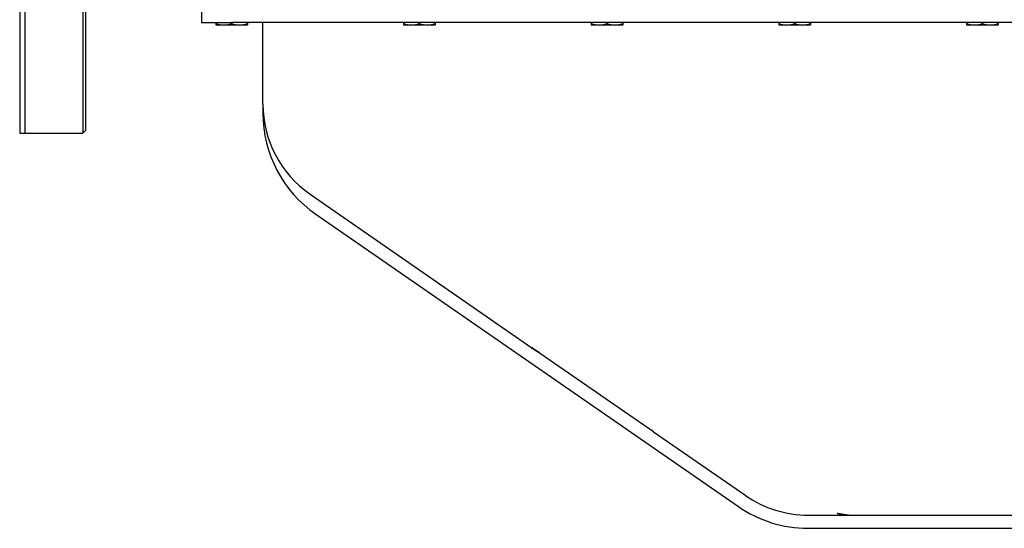
# Model space of a CAD drawing. Units: millimetres. Extents: x 18 to 537, y 48 to 251.
# Drawn here: x 187 to 213, y 188 to 201 of the extents above; entities that cross this region are included whole.
import ezdxf

# ---------------------------------------------------------------- set-up
doc = ezdxf.new("R2010")
doc.units = ezdxf.units.MM
doc.layers.add('DV3_0', color=7, linetype='Continuous')
doc.layers.add('Predeterminado', color=7, linetype='Continuous')

# ---------------------------------------------------------------- blocks, each defined once
blk = doc.blocks.new('SE3')
at = {"layer": 'DV3_0', "color": 7, "linetype": 'Continuous'}
for p, q in [((188.692, 214.957), (188.692, 198.101)), ((188.692, 214.957), (188.692, 198.101)), ((188.762, 214.957), (188.762, 198.171)), ((187.012, 214.271), (187.012, 198.101)), ((187.152, 214.271), (187.152, 198.101)), ((191.842, 201.391), (191.842, 201.041)), ((191.842, 201.041), (192.647, 201.041)), ((192.227, 201.041), (192.227, 201.012)), ((192.227, 201.012), (192.227, 200.975)), ((192.227, 200.974), (192.244, 200.964)), ((193.049, 200.964), (192.244, 200.964)), ((192.647, 201.041), (192.647, 201.012)), ((241.121, 201.041), (192.647, 201.041)), ((193.049, 200.964), (193.067, 200.974)), ((193.067, 201.041), (193.067, 201.012)), ((193.067, 201.012), (193.067, 200.974)), ((193.48, 198.87), (193.48, 201.041)), ((197.218, 201.041), (197.218, 201.012)), ((197.218, 201.012), (197.218, 200.975)), ((197.218, 200.974), (197.235, 200.964)), ((198.04, 200.964), (197.235, 200.964)), ((197.638, 201.041), (197.638, 201.012)), ((198.04, 200.964), (198.058, 200.974)), ((198.058, 201.041), (198.058, 201.012)), ((198.058, 201.012), (198.058, 200.974)), ((202.209, 201.041), (202.209, 201.012)), ((202.209, 201.012), (202.209, 200.975)), ((202.209, 200.974), (202.226, 200.964)), ((203.031, 200.964), (202.226, 200.964)), ((202.629, 201.041), (202.629, 201.012)), ((203.031, 200.964), (203.049, 200.974)), ((203.049, 201.041), (203.049, 201.012)), ((203.049, 201.012), (203.049, 200.974)), ((207.2, 201.041), (207.2, 201.012)), ((207.2, 201.012), (207.2, 200.975)), ((207.2, 200.974), (207.217, 200.964)), ((208.022, 200.964), (207.217, 200.964)), ((207.62, 201.041), (207.62, 201.012)), ((208.022, 200.964), (208.04, 200.974)), ((208.04, 201.041), (208.04, 201.012)), ((208.04, 201.012), (208.04, 200.974)), ((212.191, 201.041), (212.191, 201.012)), ((212.191, 201.012), (212.191, 200.975)), ((212.191, 200.974), (212.208, 200.964)), ((213.013, 200.964), (212.208, 200.964)), ((212.611, 201.041), (212.611, 201.012)), ((213.013, 200.964), (213.031, 200.974)), ((213.031, 201.041), (213.031, 201.012)), ((213.031, 201.012), (213.031, 200.974)), ((193.48, 198.87), (193.48, 198.628)), ((187.012, 198.101), (187.152, 198.101)), ((187.152, 198.101), (188.692, 198.101)), ((187.152, 198.101), (187.152, 198.101)), ((188.692, 198.101), (188.762, 198.171)), ((194.736, 196.474), (200.75, 192.317)), ((194.887, 195.944), (206.122, 188.179)), ((200.633, 192.403), (200.813, 192.284)), ((201.724, 191.644), (200.75, 192.317)), ((203.348, 190.522), (201.724, 191.644)), ((203.863, 190.166), (203.348, 190.522)), ((203.863, 190.166), (206.32, 188.468)), ((208.752, 187.999), (209.051, 187.956)), ((207.975, 187.951), (208.973, 187.951)), ((208.973, 187.951), (209.79, 187.951)), ((209.79, 187.951), (211.414, 187.951)), ((211.414, 187.951), (212.23, 187.951)), ((212.23, 187.951), (214.918, 187.951)), ((207.973, 187.601), (216.653, 187.601))]:
    blk.add_line(p, q, dxfattribs=at)
for centre, radius, start, end in [((192.437, 201.585), 0.61, 249.8737, 290.1263), ((192.857, 201.585), 0.611, 249.8917, 290.1083), ((197.428, 201.585), 0.61, 249.8737, 290.1263), ((197.848, 201.585), 0.611, 249.8917, 290.1083), ((202.419, 201.585), 0.61, 249.8737, 290.1263), ((202.839, 201.585), 0.611, 249.8917, 290.1083), ((207.41, 201.585), 0.61, 249.8737, 290.1263), ((207.83, 201.585), 0.611, 249.8917, 290.1083), ((212.401, 201.585), 0.61, 249.8737, 290.1263), ((212.821, 201.585), 0.611, 249.8917, 290.1083), ((196.392, 198.87), 2.912, 180, 235.3481), ((196.742, 198.628), 3.262, 180, 235.3481), ((207.975, 190.863), 2.912, 235.3481, 270), ((207.973, 190.856), 3.255, 235.3481, 270), ((208.951, 188.784), 0.833, 271.557, 276.8916)]:
    blk.add_arc(centre, radius, start, end, dxfattribs=at)
for points, knots in [([(200.75, 192.317), (200.739, 192.325), (200.718, 192.34), (200.685, 192.364), (200.657, 192.384), (200.641, 192.397), (200.635, 192.402)], [0, 0, 0, 0, 0.0150888, 0.03050842, 0.04625922, 0.05507532, 0.05507532, 0.05507532, 0.05507532]), ([(208.973, 187.951), (208.967, 187.951), (208.955, 187.951), (208.937, 187.952), (208.919, 187.953), (208.902, 187.955), (208.884, 187.957), (208.867, 187.96), (208.85, 187.964), (208.833, 187.968), (208.817, 187.972), (208.8, 187.978), (208.784, 187.984), (208.768, 187.991), (208.757, 187.996), (208.752, 187.999)], [0, 0, 0, 0, 0.0086392, 0.0174059, 0.0263014, 0.0353269, 0.0444835, 0.0537724, 0.0631946, 0.0727512, 0.0824431, 0.0922713, 0.1022367, 0.1123401, 0.1225823, 0.1225823, 0.1225823, 0.1225823])]:
    blk.add_open_spline(points, degree=3, knots=knots, dxfattribs=at)
blk.add_open_spline([(200.813, 192.284), (200.799, 192.29), (200.786, 192.295), (200.774, 192.302), (200.762, 192.309), (200.75, 192.317)], degree=5, dxfattribs=at)

msp = doc.modelspace()

# ---------------------------------------------------------------- block references
at = {"layer": 'Predeterminado'}
msp.add_blockref('SE3', (0, 0), dxfattribs=at)

doc.saveas('drawing.dxf')
